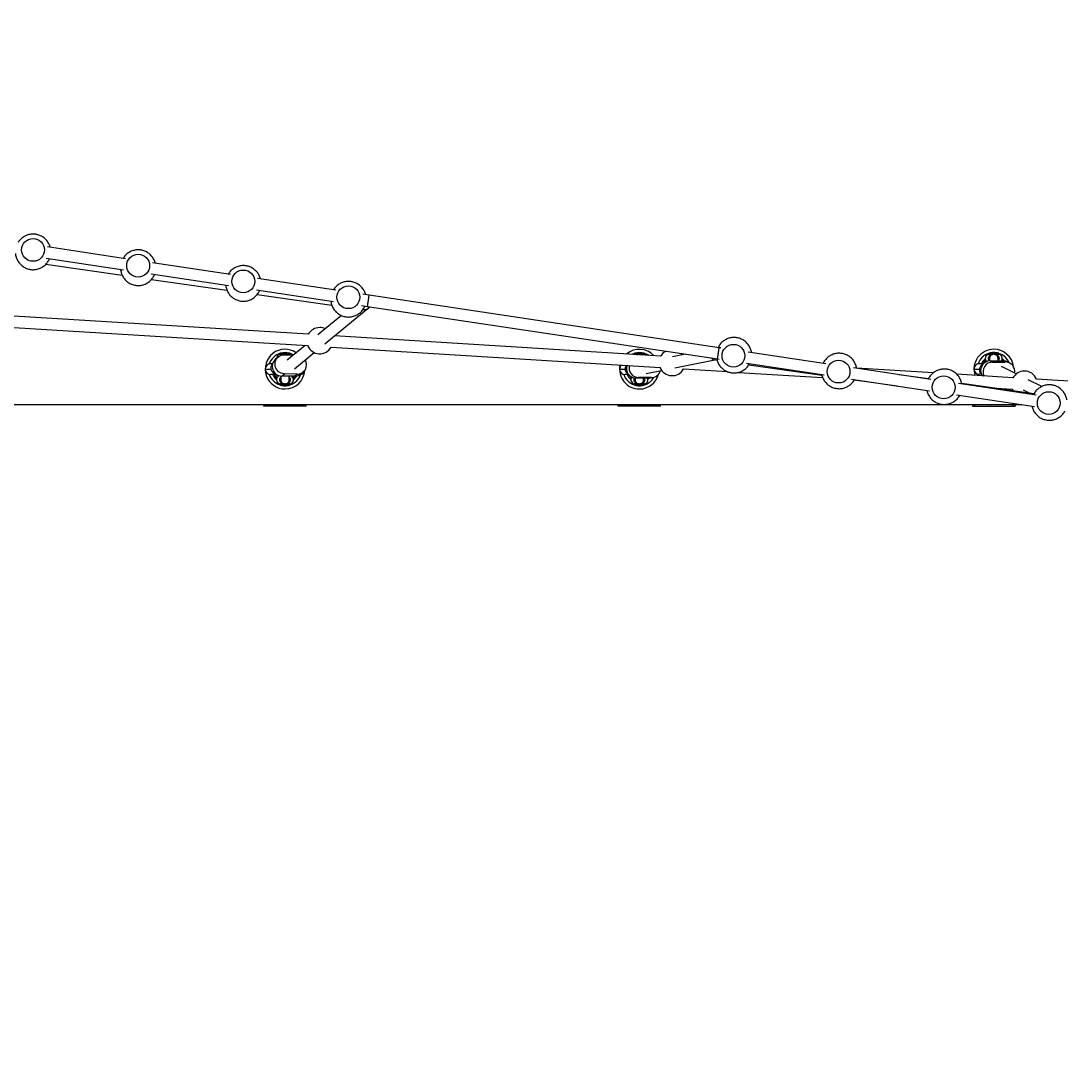
# Model space of a CAD drawing. Units: millimetres. Extents: x -7020 to 6982, y -5577 to 13375.
# Drawn here: x -1527 to -60, y -2613 to -1132 of the extents above; entities that cross this region are included whole.
import ezdxf

# ---------------------------------------------------------------- set-up
doc = ezdxf.new("R2010")
doc.units = ezdxf.units.MM
doc.styles.add('SLDTEXTSTYLE0', font='TXT', dxfattribs={"width": 0.7})
doc.dimstyles.new('SLDDIMSTYLE0', dxfattribs={"dimtxt": 5, "dimasz": 3.302, "dimexe": 0, "dimexo": 0.0625, "dimgap": 1.25, "dimtad": 2, "dimdec": 0, "dimrnd": 1e-09, "dimzin": 12, "dimdsep": 46, "dimtxsty": 'SLDTEXTSTYLE0', "dimsah": 1, "dimcen": 0.09, "dimadec": 0, "dimazin": 3, "dimtfac": 1, "dimtofl": 0, "dimtmove": 0, "dimatfit": 3, "dimfxl": 1, "dimfrac": 2, "dimtolj": 1, "dimtzin": 12, "dimarcsym": 0})

# ---------------------------------------------------------------- blocks, each defined once
blk = doc.blocks.new('_D_1')
at = {"color": 7, "linetype": 'Continuous', "lineweight": 0, "transparency": 16777216}
for p, q in [((4154.9, 3693.4), (-7014.2, 3693.4)), ((-7013.2, -3890.8), (-7013.2, 3693.4)), ((1906.8, -3890.8), (-7014.2, -3890.8))]:
    blk.add_line(p, q, dxfattribs=at)
at = {"color": 7, "linetype": 'Continuous', "lineweight": 18, "transparency": 16777216}
for points in [[(-7013.2, 3693.4), (-7013.7, 3690.1), (-7012.6, 3690.1)], [(-7013.2, -3890.8), (-7012.6, -3887.5), (-7013.7, -3887.5)]]:
    blk.add_solid(points, dxfattribs=at)
at = {"color": 7, "linetype": 'Continuous', "lineweight": 18, "transparency": 16777216, "insert": (-7019.6, -130.5), "char_height": 5, "attachment_point": 1, "rotation": 90, "style": 'SLDTEXTSTYLE0'}
blk.add_mtext('7584', dxfattribs=at)
blk = doc.blocks.new('_D_2')
at = {"color": 7, "linetype": 'Continuous', "lineweight": 0, "transparency": 16777216}
for p, q in [((6464, 3895.3), (6464, -5576.8)), ((-6132.1, -1073), (-6132.1, -5576.8)), ((-6132.1, -5575.8), (6464, -5575.8))]:
    blk.add_line(p, q, dxfattribs=at)
at = {"color": 7, "linetype": 'Continuous', "lineweight": 18, "transparency": 16777216}
for points in [[(-6132.1, -5575.8), (-6128.8, -5576.3), (-6128.8, -5575.3)], [(6464, -5575.8), (6460.7, -5575.3), (6460.7, -5576.3)]]:
    blk.add_solid(points, dxfattribs=at)
at = {"color": 7, "linetype": 'Continuous', "lineweight": 18, "transparency": 16777216, "insert": (158.7, -5569.4), "char_height": 5, "attachment_point": 1, "style": 'SLDTEXTSTYLE0'}
blk.add_mtext('12596', dxfattribs=at)

msp = doc.modelspace()

# ---------------------------------------------------------------- linework, layer by layer
at = {"color": 7, "linetype": 'Continuous', "lineweight": 25}
for p, q in [((-1379.9, -1467.1), (-1490.2, -1450.5)), ((-1492, -1466.4), (-1382.9, -1482.8)), ((-1492.3, -1475), (-1384.7, -1490.4)), ((-1231.6, -1489.3), (-1341.9, -1472.8)), ((-1343.6, -1488.7), (-1234.6, -1505.1)), ((-1343.2, -1496.3), (-1236.8, -1511.5)), ((-1083.3, -1511.6), (-1193.6, -1495)), ((-1195.3, -1511), (-1086.3, -1527.3)), ((-1194.1, -1517.6), (-1088.9, -1532.6)), ((-1036.1, -1518.7), (-1045.2, -1517.3)), ((-542.3, -1592.7), (-1036.1, -1518.7)), ((-1098.6, -1587.2), (-1036.9, -1536.6)), ((-1047, -1533.2), (-1038.4, -1534.5)), ((-1038.4, -1534.5), (-544.6, -1608.5)), ((-1122.1, -1573.8), (-1586.3, -1545.2)), ((-1075.2, -1547.4), (-1108.8, -1574.8)), ((-1587.3, -1561.1), (-1123, -1589.8)), ((-624.8, -1604.7), (-1085.1, -1576.1)), ((-1126.7, -1589.5), (-1151.8, -1610.1)), ((-1141.7, -1622.5), (-1113.7, -1599.6)), ((-1089.7, -1591.8), (-625.8, -1620.6)), ((-540.2, -1593), (-542.2, -1592.7)), ((-391.9, -1615.3), (-501.3, -1598.9)), ((-1164.2, -1605.7), (-1168.2, -1608.9)), ((-1162, -1600.5), (-1162, -1602.1)), ((-1147.8, -1600.5), (-1162, -1600.5)), ((-1156.6, -1602.1), (-1162, -1602.1)), ((-1156.6, -1602.1), (-1155.6, -1602)), ((-1155.6, -1602), (-1155.9, -1602.1)), ((-1155.7, -1602.7), (-1143.1, -1602.9)), ((-1154.2, -1602), (-1153.3, -1602.1)), ((-1147.8, -1602.1), (-1153.3, -1602.1)), ((-1151.9, -1602.8), (-1152.8, -1602.4)), ((-1147.8, -1602.1), (-1147.8, -1600.5)), ((-662, -1602.1), (-663, -1602.3)), ((-662, -1600.5), (-662, -1602.1)), ((-647.8, -1600.5), (-662, -1600.5)), ((-656.6, -1602.1), (-662, -1602.1)), ((-656.6, -1602.1), (-655.6, -1602)), ((-655.6, -1602), (-655.9, -1602.1)), ((-654.2, -1602), (-653.3, -1602.1)), ((-647.8, -1602.1), (-653.3, -1602.1)), ((-647.8, -1602.1), (-647.8, -1600.5)), ((-589.8, -1601.8), (-608.2, -1605.4)), ((-605, -1621.1), (-548.5, -1609.8)), ((-549.5, -1609.6), (-545.4, -1610.2)), ((-544.6, -1608.5), (-542.4, -1608.9)), ((-503.9, -1614.7), (-394.1, -1631.1)), ((-162, -1600.5), (-162, -1602.1)), ((-147.8, -1600.5), (-162, -1600.5)), ((-156.6, -1602.1), (-162, -1602.1)), ((-160.1, -1611.3), (-156.6, -1613.1)), ((-160.1, -1611.3), (-142.3, -1611.3)), ((-156.6, -1602.1), (-155.6, -1602)), ((-156.6, -1613.1), (-138.8, -1613)), ((-155.6, -1602), (-155.9, -1602.1)), ((-154.2, -1602), (-153.3, -1602.1)), ((-147.8, -1602.1), (-153.3, -1602.1)), ((-147.8, -1602.1), (-147.8, -1600.5)), ((-143.4, -1610.3), (-142.5, -1611.3)), ((-142.3, -1611.3), (-138.8, -1613)), ((-132.8, -1614.3), (-136.3, -1612.6)), ((-1182.9, -1623), (-1174.9, -1623)), ((-1172.5, -1615.5), (-1175.4, -1615.5)), ((-1159.7, -1632.8), (-1155.7, -1629.5)), ((-1137.9, -1629.9), (-1155.7, -1629.5)), ((-1141.9, -1633.1), (-1137.9, -1629.9)), ((-1133.3, -1630.1), (-1129.3, -1626.9)), ((-682.9, -1623), (-675.1, -1623)), ((-645.5, -1629.2), (-623.5, -1624.8)), ((-592.5, -1622.7), (-530.7, -1626.5)), ((-515.1, -1627.5), (-396.4, -1634.7)), ((-500.4, -1616.7), (-397.4, -1631.4)), ((-243.6, -1637.6), (-353, -1621.1)), ((-240.4, -1628.3), (-348.4, -1621.7)), ((-182.9, -1622.8), (-175.2, -1622.8)), ((-169.6, -1615.3), (-175.4, -1615.3)), ((-123.2, -1629.7), (-144.2, -1619.3)), ((-1167.1, -1630.5), (-1175.4, -1630.5)), ((-1162, -1643.9), (-1162, -1645.5)), ((-1156.6, -1643.9), (-1162, -1643.9)), ((-1141.9, -1633.1), (-1159.7, -1632.8)), ((-1155.6, -1643.9), (-1156.6, -1643.9)), ((-1153.3, -1643.9), (-1154.2, -1643.9)), ((-1147.8, -1643.9), (-1153.3, -1643.9)), ((-1147.8, -1645.5), (-1147.8, -1643.9)), ((-1143.9, -1634.7), (-1142.4, -1633.1)), ((-670.3, -1630.5), (-675.4, -1630.5)), ((-667.3, -1633.2), (-666, -1634.7)), ((-662, -1643.9), (-662, -1645.5)), ((-656.6, -1643.9), (-662, -1643.9)), ((-659.8, -1635.6), (-656.1, -1634.8)), ((-642, -1635.7), (-659.8, -1635.6)), ((-655.6, -1643.9), (-656.6, -1643.9)), ((-638.2, -1634.9), (-656.1, -1634.8)), ((-653.3, -1643.9), (-654.2, -1643.9)), ((-647.8, -1643.9), (-653.3, -1643.9)), ((-647.8, -1645.5), (-647.8, -1643.9)), ((-642, -1635.7), (-638.2, -1634.9)), ((-639.3, -1635.4), (-635.5, -1634.7)), ((-355.6, -1636.9), (-245.7, -1653.4)), ((-351.5, -1638), (-291.2, -1646.6)), ((-247.2, -1636.7), (-288.9, -1630.8)), ((-127.9, -1635.2), (-207, -1630.3)), ((-95.3, -1659.8), (-204.7, -1643.4)), ((-98.4, -1658), (-200.2, -1643.4)), ((-172.5, -1630.3), (-175.4, -1630.3)), ((-151.3, -1633.7), (-151.1, -1633.8)), ((-87, -1647.4), (-106.2, -1638)), ((368.9, -1664.8), (-94.6, -1637.2)), ((-1147.8, -1645.5), (-1162, -1645.5)), ((-647.8, -1645.5), (-662, -1645.5)), ((-207.3, -1659.2), (-97.4, -1675.7)), ((-159.1, -1649.3), (-128.9, -1651.2)), ((-113.3, -1652.3), (-103.2, -1657.3)), ((-1830.6, -1673), (-115.5, -1673)), ((-1184.9, -1675), (-1184.9, -1673)), ((-1181.9, -1675), (-1181.9, -1673)), ((-1127.9, -1675), (-1127.9, -1673)), ((-1124.9, -1675), (-1124.9, -1673)), ((-684.9, -1675), (-684.9, -1673)), ((-681.9, -1675), (-681.9, -1673)), ((-627.9, -1675), (-627.9, -1673)), ((-624.9, -1675), (-624.9, -1673)), ((-184.9, -1673), (-184.9, -1675)), ((-181.9, -1673), (-181.9, -1675)), ((-127.9, -1673), (-127.9, -1675)), ((-124.9, -1673), (-124.9, -1675)), ((-1181.9, -1675), (-1184.9, -1675)), ((-1127.9, -1675), (-1181.9, -1675)), ((-1124.9, -1675), (-1127.9, -1675)), ((-681.9, -1675), (-684.9, -1675)), ((-627.9, -1675), (-681.9, -1675)), ((-624.9, -1675), (-627.9, -1675)), ((-184.9, -1675), (-181.9, -1675)), ((-181.9, -1675), (-127.9, -1675)), ((-127.9, -1675), (-124.9, -1675))]:
    msp.add_line(p, q, dxfattribs=at)
at = {"color": 7, "linetype": 'Continuous', "lineweight": 25, "flags": 128}
for points in [[(-1155.7, -1629.5), (-1157.9, -1629.3), (-1160.1, -1628.7), (-1162.1, -1627.8), (-1163.9, -1626.6), (-1165.6, -1625), (-1166.9, -1623.3), (-1168, -1621.3), (-1168.7, -1619.2), (-1169, -1617), (-1169, -1614.8), (-1168.7, -1612.6), (-1167.9, -1610.5), (-1166.9, -1608.6), (-1165.5, -1606.9), (-1163.9, -1605.4), (-1162, -1604.2), (-1160, -1603.4), (-1157.9, -1602.9), (-1155.7, -1602.7)], [(-1143, -1602.8), (-1145.1, -1601.7), (-1147.8, -1600.7)], [(-1145.7, -1602.9), (-1146.4, -1602.5), (-1147.8, -1602.1)], [(-662, -1600.7), (-664.7, -1601.7), (-665.6, -1602.1)], [(-593.9, -1602.6), (-594.9, -1601.3), (-595.3, -1600.9)], [(-166, -1611.2), (-167.5, -1612.9), (-168.5, -1614.3)], [(-139.8, -1611.5), (-141, -1610), (-142.9, -1608.2)], [(-1141.2, -1633.1), (-1141.8, -1633.9), (-1143.4, -1635.6)], [(-642.9, -1637.7), (-641, -1635.9), (-640.8, -1635.6)], [(-639.3, -1635.4), (-639.8, -1635.5), (-642, -1635.7)], [(-177.2, -1630), (-176.5, -1632.1), (-176.4, -1632.2)], [(-172.3, -1630.7), (-171.8, -1631.7), (-171.3, -1632.5)], [(-150.3, -1650.6), (-148.7, -1650.3), (-147.7, -1650)], [(-128.9, -1651.2), (-127.7, -1653.4), (-127.5, -1653.8)]]:
    msp.add_lwpolyline(points, dxfattribs=at)
at = {"color": 7, "linetype": 'Continuous', "lineweight": 25}
for centre in [(-1510.4, -1454.7), (-1362.1, -1477), (-1213.8, -1499.2), (-1065.5, -1521.5), (-522.2, -1604.1), (-373.9, -1626.4), (-225.6, -1648.6), (-77.3, -1670.9)]:
    msp.add_circle(centre, 16.1, dxfattribs=at)
for centre, radius, start, end in [((-2632.3, -1073), 3499.8, 61.6461, 293.38), ((-1105.9, -1582.8), 18.5, 90, 150.8495), ((-1105.9, -1582.8), 18.5, 64.935, 90), ((-1154.9, -1623), 28, 55.918, 270), ((-1154.9, -1623), 23.4, 74.1866, 105.8134), ((-1105.9, -1582.8), 18.5, 202.0936, 330.8233), ((-654.9, -1623), 28, 42.351, 130.5397), ((-654.9, -1623), 23.4, 74.1866, 105.8134), ((-608.7, -1613.7), 18.5, 119.3766, 150.8233), ((-154.9, -1623), 28, 90, 198.6277), ((-154.9, -1623), 23.4, 90, 105.8134), ((-154.9, -1623), 28, 6.5595, 90), ((-154.9, -1623), 23.4, 74.1866, 90), ((-1154.9, -1623), 23.4, 107.6747, 161.8076), ((-1159.5, -1619.3), 13.5, 130.0706, 269.2215), ((-1160.9, -1608), 6, 100.564, 179.2038), ((-1137.7, -1616.6), 13.3, 269.2083, 30.5931), ((-654.9, -1623), 23.4, 55.754, 72.3252), ((-648.9, -1608), 6, 49.0426, 79.436), ((-154.9, -1623), 23.4, 107.6681, 161.2346), ((-160, -1624.9), 13.5, 90.4379, 214.39), ((-154.9, -1623), 19, 129.14, 156.0714), ((-154.9, -1623), 17.1, 132.3502, 153.185), ((-156.5, -1626.6), 13.6, 90.4649, 206.6423), ((-160.9, -1608), 6, 100.564, 226.3036), ((-154.9, -1623), 23.4, 22.1854, 72.3186), ((-148.9, -1608), 6, 326.9508, 79.436), ((-142.2, -1624.5), 13.3, 63.8269, 90.262), ((-138.7, -1626.3), 13.4, 350.7698, 90.0757), ((-1175.4, -1623), 7.5, 90, 180), ((-1175.4, -1623), 7.5, 180, 270), ((-1154.9, -1623), 28, 270, 357.0746), ((-1134.4, -1623), 7.5, 276.0863, 347.515), ((-654.9, -1623), 28, 168.0058, 270), ((-675.4, -1623), 7.5, 130.6054, 180), ((-675.4, -1623), 7.5, 180, 270), ((-659.7, -1622.1), 13.5, 161.381, 269.3437), ((-655.9, -1621.3), 13.5, 165.6468, 269.3486), ((-638.2, -1621.6), 13.4, 269.7802, 344.3554), ((-608.7, -1613.7), 18.5, 202.0674, 330.8661), ((-175.4, -1622.8), 7.5, 90, 180), ((-175.4, -1622.8), 7.5, 180, 270), ((-111.7, -1644.2), 18.5, 90, 151.1074), ((-111.7, -1644.2), 18.5, 22.2168, 90), ((-1154.9, -1623), 23.4, 198.1924, 252.3253), ((-1154.9, -1623), 19, 203.2528, 230.8504), ((-1154.9, -1623), 17.1, 206.0458, 227.6414), ((-1154.9, -1623), 16.1, 207.7626, 226.7595), ((-1160.9, -1638), 6, 110.4574, 259.436), ((-1154.9, -1623), 23.4, 287.6747, 341.8075), ((-1148.9, -1638), 6, 280.564, 54.7864), ((-1154.9, -1623), 19, 309.1496, 328.8619), ((-1141.6, -1619.9), 13.2, 268.9304, 309.2633), ((-654.9, -1623), 23.4, 198.1924, 252.3253), ((-654.9, -1623), 19, 203.2528, 230.8504), ((-654.9, -1623), 17.1, 206.1811, 227.6414), ((-660.9, -1638), 6, 141.5496, 259.436), ((-654.9, -1623), 28, 270, 345.3222), ((-654.9, -1623), 23.4, 287.6748, 330.573), ((-648.9, -1638), 6, 280.564, 23.352), ((-1154.9, -1623), 23.4, 254.1866, 270), ((-1154.9, -1623), 23.4, 270, 285.8134), ((-654.9, -1623), 23.4, 254.1866, 270), ((-654.9, -1623), 23.4, 270, 285.8134)]:
    msp.add_arc(centre, radius, start, end, dxfattribs=at)
for centre, major_axis, ratio, start_param, end_param in [((-1042.8, -1531.2), (8.89, 2.48), 0.838466, 4.229599, 5.454621), ((-548.7, -1601.7), (-0.22, 8.02), 0.881686, 2.297266, 2.991531)]:
    msp.add_ellipse(centre, major_axis=major_axis, ratio=ratio, start_param=start_param, end_param=end_param, dxfattribs=at)
for points, knots in [([(-1506.7, -1432.6), (-1507.1, -1432.6), (-1508.4, -1432.4), (-1510.7, -1432.3), (-1513.5, -1432.5), (-1516.2, -1433), (-1518.9, -1433.8), (-1521.5, -1434.9), (-1523.9, -1436.3), (-1526.2, -1438), (-1528.3, -1439.9), (-1530, -1441.9), (-1531, -1443.4), (-1531.4, -1444.1)], [0, 0, 0, 0, 0.043533, 0.139942, 0.236396, 0.332925, 0.429565, 0.52636, 0.623343, 0.720537, 0.817956, 0.915599, 1, 1, 1, 1]), ([(-1486.2, -1451.1), (-1486.4, -1450.4), (-1486.8, -1448.8), (-1487.9, -1446.4), (-1489.3, -1443.9), (-1490.9, -1441.6), (-1492.8, -1439.5), (-1494.9, -1437.7), (-1497.2, -1436.1), (-1499.7, -1434.7), (-1502.3, -1433.7), (-1504.6, -1433), (-1506.1, -1432.7), (-1506.7, -1432.6)], [0, 0, 0, 0, 0.076996, 0.173822, 0.270464, 0.366899, 0.463116, 0.559112, 0.654896, 0.750485, 0.845909, 0.941208, 1, 1, 1, 1]), ([(-1535.2, -1459.6), (-1535.2, -1460), (-1535.1, -1461.3), (-1534.7, -1463.4), (-1533.9, -1466.2), (-1532.7, -1468.8), (-1531.4, -1471.2), (-1529.7, -1473.5), (-1527.8, -1475.6), (-1525.7, -1477.4), (-1523.4, -1479), (-1520.9, -1480.3), (-1518.3, -1481.4), (-1515.6, -1482.1), (-1512.9, -1482.6), (-1510.1, -1482.7), (-1507.3, -1482.5), (-1504.5, -1482), (-1501.8, -1481.2), (-1499.3, -1480.1), (-1496.8, -1478.7), (-1494.5, -1477.1), (-1492.5, -1475.2), (-1490.6, -1473.1), (-1489, -1470.7), (-1487.9, -1468.7), (-1487.4, -1467.5), (-1487.3, -1467.1)], [0, 0, 0, 0, 0.015646, 0.0581544, 0.100611, 0.1429999, 0.1853078, 0.2275253, 0.2696468, 0.3116717, 0.3536035, 0.3954508, 0.4372266, 0.4789476, 0.5206341, 0.5623083, 0.6039934, 0.6457105, 0.687475, 0.7293055, 0.7712171, 0.8132199, 0.8553196, 0.8975162, 0.939805, 0.9821767, 1, 1, 1, 1]), ([(-1358.3, -1454.9), (-1358.8, -1454.8), (-1360.1, -1454.7), (-1362.4, -1454.6), (-1365.2, -1454.8), (-1367.9, -1455.3), (-1370.6, -1456.1), (-1373.2, -1457.2), (-1375.6, -1458.6), (-1377.9, -1460.3), (-1379.9, -1462.2), (-1381.8, -1464.3), (-1382.8, -1465.8), (-1383.3, -1466.6)], [0, 0, 0, 0, 0.0431137, 0.1385939, 0.2341187, 0.3297178, 0.4254272, 0.5212892, 0.6173377, 0.7135962, 0.8100767, 0.9067792, 1, 1, 1, 1]), ([(-1337.9, -1473.4), (-1338.1, -1472.7), (-1338.5, -1471), (-1339.6, -1468.6), (-1340.9, -1466.2), (-1342.6, -1463.9), (-1344.5, -1461.8), (-1346.6, -1459.9), (-1348.9, -1458.3), (-1351.3, -1457), (-1353.9, -1455.9), (-1356.3, -1455.3), (-1357.8, -1455), (-1358.3, -1454.9)], [0, 0, 0, 0, 0.076996, 0.173822, 0.270464, 0.366899, 0.463116, 0.559112, 0.654896, 0.750485, 0.845909, 0.941208, 1, 1, 1, 1]), ([(-1210, -1477.2), (-1210.4, -1477.1), (-1211.8, -1476.9), (-1214.1, -1476.8), (-1216.8, -1477), (-1219.6, -1477.5), (-1222.3, -1478.4), (-1224.9, -1479.5), (-1227.3, -1480.9), (-1229.6, -1482.5), (-1231.6, -1484.4), (-1233.5, -1486.5), (-1234.5, -1488.1), (-1235, -1488.8)], [0, 0, 0, 0, 0.043114, 0.138594, 0.234119, 0.329718, 0.425427, 0.521289, 0.617338, 0.713596, 0.810077, 0.906779, 1, 1, 1, 1]), ([(-1189.5, -1495.6), (-1189.7, -1494.9), (-1190.2, -1493.3), (-1191.2, -1490.9), (-1192.6, -1488.4), (-1194.3, -1486.1), (-1196.2, -1484), (-1198.3, -1482.2), (-1200.6, -1480.6), (-1203, -1479.2), (-1205.6, -1478.2), (-1208, -1477.5), (-1209.5, -1477.3), (-1210, -1477.2)], [0, 0, 0, 0, 0.076996, 0.173822, 0.270464, 0.366899, 0.463116, 0.559112, 0.654896, 0.750485, 0.845909, 0.941208, 1, 1, 1, 1]), ([(-1386.9, -1482.2), (-1386.9, -1482.4), (-1386.8, -1483.6), (-1386.3, -1485.7), (-1385.5, -1488.4), (-1384.4, -1491), (-1383, -1493.5), (-1381.4, -1495.7), (-1379.5, -1497.8), (-1377.4, -1499.7), (-1375.1, -1501.3), (-1372.6, -1502.6), (-1370, -1503.6), (-1367.3, -1504.4), (-1364.5, -1504.8), (-1361.8, -1505), (-1359, -1504.8), (-1356.2, -1504.3), (-1353.5, -1503.5), (-1350.9, -1502.4), (-1348.5, -1501), (-1346.2, -1499.3), (-1344.2, -1497.4), (-1342.3, -1495.3), (-1340.7, -1493), (-1339.6, -1491), (-1339.1, -1489.8), (-1339, -1489.4)], [0, 0, 0, 0, 0.010942, 0.053654, 0.096313, 0.138905, 0.181415, 0.223834, 0.266157, 0.308383, 0.350515, 0.392562, 0.434537, 0.476458, 0.518344, 0.560217, 0.602101, 0.644018, 0.685982, 0.728012, 0.770124, 0.812327, 0.854628, 0.897026, 0.939517, 0.982092, 1, 1, 1, 1]), ([(-1238.6, -1504.5), (-1238.5, -1504.7), (-1238.5, -1505.9), (-1238, -1508), (-1237.2, -1510.7), (-1236.1, -1513.3), (-1234.7, -1515.7), (-1233.1, -1518), (-1231.2, -1520.1), (-1229.1, -1521.9), (-1226.7, -1523.5), (-1224.3, -1524.9), (-1221.7, -1525.9), (-1219, -1526.7), (-1216.2, -1527.1), (-1213.4, -1527.2), (-1210.6, -1527), (-1207.9, -1526.5), (-1205.2, -1525.7), (-1202.6, -1524.6), (-1200.2, -1523.3), (-1197.9, -1521.6), (-1195.8, -1519.7), (-1194, -1517.6), (-1192.4, -1515.3), (-1191.3, -1513.3), (-1190.8, -1512), (-1190.6, -1511.7)], [0, 0, 0, 0, 0.010942, 0.053654, 0.096313, 0.138905, 0.181415, 0.223834, 0.266157, 0.308383, 0.350515, 0.392562, 0.434537, 0.476458, 0.518344, 0.560217, 0.602101, 0.644018, 0.685982, 0.728012, 0.770124, 0.812327, 0.854628, 0.897026, 0.939517, 0.982092, 1, 1, 1, 1]), ([(-1061.7, -1499.4), (-1062.1, -1499.4), (-1063.5, -1499.2), (-1065.7, -1499.1), (-1068.5, -1499.3), (-1071.3, -1499.8), (-1074, -1500.6), (-1076.5, -1501.7), (-1079, -1503.1), (-1081.2, -1504.8), (-1083.3, -1506.7), (-1085.2, -1508.8), (-1086.2, -1510.3), (-1086.7, -1511.1)], [0, 0, 0, 0, 0.0431137, 0.1385939, 0.2341187, 0.3297178, 0.4254272, 0.5212892, 0.6173377, 0.7135962, 0.8100767, 0.9067792, 1, 1, 1, 1]), ([(-1041.2, -1517.9), (-1041.4, -1517.2), (-1041.9, -1515.6), (-1042.9, -1513.1), (-1044.3, -1510.7), (-1046, -1508.4), (-1047.8, -1506.3), (-1050, -1504.5), (-1052.3, -1502.8), (-1054.7, -1501.5), (-1057.3, -1500.5), (-1059.7, -1499.8), (-1061.1, -1499.5), (-1061.7, -1499.4)], [0, 0, 0, 0, 0.076996, 0.173822, 0.270464, 0.366899, 0.463116, 0.559112, 0.654896, 0.750485, 0.845909, 0.941208, 1, 1, 1, 1]), ([(-1038.4, -1534.4), (-1038.4, -1534.4), (-1038.5, -1534.6), (-1038.4, -1533.7), (-1038.1, -1531.8), (-1037.8, -1529), (-1037.3, -1525.9), (-1036.8, -1522.8), (-1036.4, -1520.4), (-1036.1, -1518.9), (-1036.1, -1518.8), (-1036.1, -1518.8)], [0, 0, 0, 0, 0.026646, 0.151646, 0.276646, 0.401646, 0.526646, 0.651646, 0.776646, 0.901646, 1, 1, 1, 1]), ([(-1090.2, -1526.7), (-1090.2, -1527), (-1090.2, -1528.2), (-1089.7, -1530.2), (-1088.9, -1532.9), (-1087.8, -1535.5), (-1086.4, -1538), (-1084.7, -1540.3), (-1082.9, -1542.4), (-1080.7, -1544.2), (-1078.4, -1545.8), (-1076, -1547.1), (-1073.4, -1548.2), (-1070.7, -1548.9), (-1067.9, -1549.4), (-1065.1, -1549.5), (-1062.3, -1549.3), (-1059.6, -1548.8), (-1056.9, -1548), (-1054.3, -1546.9), (-1051.9, -1545.5), (-1049.6, -1543.9), (-1047.5, -1542), (-1045.7, -1539.9), (-1044.1, -1537.5), (-1042.9, -1535.5), (-1042.5, -1534.3), (-1042.3, -1533.9)], [0, 0, 0, 0, 0.010942, 0.053654, 0.096313, 0.138905, 0.181415, 0.223834, 0.266157, 0.308383, 0.350515, 0.392562, 0.434537, 0.476458, 0.518344, 0.560217, 0.602101, 0.644018, 0.685982, 0.728012, 0.770124, 0.812327, 0.854628, 0.897026, 0.939517, 0.982092, 1, 1, 1, 1]), ([(-517.7, -1578.6), (-518.1, -1578.5), (-519.5, -1578.3), (-521.8, -1578.2), (-524.6, -1578.4), (-527.4, -1578.9), (-530, -1579.8), (-532.6, -1580.9), (-535.1, -1582.3), (-537.4, -1583.9), (-539.4, -1585.9), (-541.3, -1588), (-542.8, -1590.2), (-543.6, -1591.7), (-544, -1592.5)], [0, 0, 0, 0, 0.039953, 0.128257, 0.216632, 0.305037, 0.39347, 0.481925, 0.570399, 0.658884, 0.747375, 0.835864, 0.924344, 1, 1, 1, 1]), ([(-496.7, -1599.6), (-496.9, -1598.7), (-497.2, -1597), (-498, -1594.5), (-499.1, -1591.9), (-500.5, -1589.5), (-502.2, -1587.2), (-504.1, -1585.1), (-506.3, -1583.3), (-508.6, -1581.8), (-511.1, -1580.4), (-513.7, -1579.4), (-516, -1578.9), (-517.3, -1578.6), (-517.7, -1578.6)], [0, 0, 0, 0, 0.076853, 0.165236, 0.253596, 0.34194, 0.430274, 0.518605, 0.60694, 0.695286, 0.783647, 0.872029, 0.960437, 1, 1, 1, 1]), ([(-544.6, -1608.4), (-544.6, -1608.5), (-544.7, -1608.6), (-544.6, -1607.8), (-544.3, -1605.9), (-544, -1603.1), (-543.5, -1599.9), (-543, -1596.9), (-542.6, -1594.4), (-542.3, -1592.9), (-542.3, -1592.8), (-542.3, -1592.8)], [0, 0, 0, 0, 0.026645, 0.151645, 0.276645, 0.401645, 0.526645, 0.651645, 0.776645, 0.901645, 1, 1, 1, 1]), ([(-1160.2, -1603.6), (-1159.9, -1603.3), (-1159, -1602.6), (-1157.6, -1602.2), (-1156.8, -1602.1), (-1156.6, -1602.1)], [0, 0, 0, 0, 0.306091, 0.863499, 1, 1, 1, 1]), ([(-1152.8, -1602.4), (-1153.4, -1602.2), (-1154.5, -1601.9), (-1156, -1602), (-1157.3, -1602.4), (-1158, -1602.8), (-1158.2, -1603)], [0, 0, 0, 0, 0.3350342, 0.5882895, 0.8290117, 1, 1, 1, 1]), ([(-1152, -1602.8), (-1152.5, -1602.5), (-1153.2, -1602.1), (-1154, -1602), (-1154.2, -1602), (-1154.2, -1602)], [0, 0, 0, 0, 0.636602, 0.989701, 1, 1, 1, 1]), ([(-1153.3, -1602.1), (-1153.1, -1602.1), (-1152.3, -1602.2), (-1151.5, -1602.5), (-1150.8, -1602.8)], [0, 0, 0, 0, 0.211703, 1, 1, 1, 1]), ([(-658.4, -1602.6), (-658, -1602.4), (-657.4, -1602.2), (-656.8, -1602.1), (-656.6, -1602.1)], [0, 0, 0, 0, 0.719139, 1, 1, 1, 1]), ([(-652.8, -1602.4), (-653.4, -1602.2), (-654.5, -1601.9), (-656, -1602), (-657.1, -1602.3), (-657.6, -1602.6), (-657.6, -1602.6)], [0, 0, 0, 0, 0.3790552, 0.6655863, 0.9379376, 1, 1, 1, 1]), ([(-651.8, -1602.8), (-652.3, -1602.6), (-653.2, -1602.2), (-654, -1602), (-654.2, -1602), (-654.2, -1602)], [0, 0, 0, 0, 0.661581, 0.990409, 1, 1, 1, 1]), ([(-653.3, -1602.1), (-653.1, -1602.1), (-652.2, -1602.2), (-651.1, -1602.5), (-650.4, -1603), (-650.3, -1603.1)], [0, 0, 0, 0, 0.1724376, 0.8765937, 1, 1, 1, 1]), ([(-651.6, -1603), (-651.6, -1603), (-652, -1602.7), (-652.4, -1602.5), (-652.8, -1602.4)], [0, 0, 0, 0, 0.2446428, 1, 1, 1, 1]), ([(-545.9, -1608.3), (-545.8, -1608.7), (-545.6, -1609.9), (-544.9, -1612), (-543.8, -1614.6), (-542.4, -1617), (-540.8, -1619.3), (-538.8, -1621.3), (-536.7, -1623.2), (-534.4, -1624.8), (-531.9, -1626.1), (-529.3, -1627.1), (-526.6, -1627.8), (-523.8, -1628.3), (-521, -1628.4), (-518.2, -1628.1), (-515.4, -1627.6), (-512.7, -1626.8), (-510.1, -1625.6), (-507.7, -1624.2), (-505.4, -1622.6), (-503.3, -1620.6), (-501.5, -1618.5), (-500.3, -1616.7), (-499.7, -1615.6), (-499.6, -1615.3)], [0, 0, 0, 0, 0.015839, 0.061938, 0.108025, 0.154104, 0.200177, 0.246248, 0.292321, 0.3384, 0.384486, 0.430584, 0.476694, 0.52282, 0.568962, 0.61512, 0.661294, 0.707481, 0.753681, 0.79989, 0.846105, 0.892323, 0.938539, 0.984751, 1, 1, 1, 1]), ([(-369.4, -1600.8), (-369.8, -1600.8), (-371.2, -1600.6), (-373.5, -1600.5), (-376.3, -1600.7), (-379, -1601.2), (-381.7, -1602), (-384.3, -1603.1), (-386.8, -1604.5), (-389, -1606.2), (-391.1, -1608.1), (-393, -1610.3), (-394.5, -1612.5), (-395.3, -1614), (-395.6, -1614.7)], [0, 0, 0, 0, 0.039953, 0.128258, 0.216634, 0.30504, 0.393474, 0.48193, 0.570404, 0.658891, 0.747382, 0.835873, 0.924354, 1, 1, 1, 1]), ([(-348.4, -1621.7), (-348.6, -1620.9), (-348.9, -1619.2), (-349.7, -1616.7), (-350.8, -1614.1), (-352.2, -1611.7), (-353.9, -1609.5), (-355.8, -1607.4), (-358, -1605.6), (-360.3, -1604), (-362.8, -1602.7), (-365.4, -1601.7), (-367.6, -1601.1), (-369, -1600.9), (-369.4, -1600.8)], [0, 0, 0, 0, 0.072073, 0.160914, 0.249732, 0.338533, 0.427324, 0.516113, 0.604905, 0.693708, 0.782527, 0.871367, 0.960232, 1, 1, 1, 1]), ([(-161, -1611.4), (-161.3, -1611.2), (-161.9, -1610.6), (-162.2, -1609.7), (-162.4, -1608.5), (-162.5, -1607.3), (-161.9, -1605.5), (-160.8, -1603.9), (-159.1, -1602.7), (-157.6, -1602.2), (-156.8, -1602.1), (-156.6, -1602.1)], [0, 0, 0, 0, 0.077458, 0.204871, 0.205867, 0.342637, 0.480004, 0.621296, 0.775811, 0.955899, 1, 1, 1, 1]), ([(-152.8, -1602.4), (-153.4, -1602.2), (-154.5, -1601.9), (-156, -1602), (-157.3, -1602.4), (-158.4, -1603), (-159.1, -1603.6), (-159.7, -1604.3), (-160.1, -1604.9), (-160.4, -1605.5), (-160.6, -1606.1), (-160.8, -1606.7), (-160.9, -1607.3), (-160.9, -1607.9), (-160.9, -1609.2), (-160.9, -1610.4), (-160.9, -1611.4), (-160.9, -1611.4)], [0, 0, 0, 0, 0.090311, 0.158578, 0.223466, 0.279763, 0.322192, 0.357973, 0.392698, 0.42733, 0.463124, 0.523432, 0.596653, 0.704792, 0.807813, 0.998555, 1, 1, 1, 1]), ([(-151.8, -1602.8), (-152.3, -1602.6), (-153.2, -1602.2), (-154, -1602), (-154.2, -1602), (-154.2, -1602)], [0, 0, 0, 0, 0.661581, 0.990409, 1, 1, 1, 1]), ([(-153.3, -1602.1), (-153.1, -1602.1), (-152.2, -1602.2), (-150.7, -1602.7), (-149, -1603.9), (-147.9, -1605.5), (-147.4, -1607.3), (-147.4, -1608.5), (-147.7, -1609.7), (-147.9, -1610.5), (-148.5, -1611.1), (-148.7, -1611.3)], [0, 0, 0, 0, 0.0448471, 0.2279824, 0.3851125, 0.5287958, 0.668487, 0.8075718, 0.8085846, 0.9381535, 1, 1, 1, 1]), ([(-148.9, -1611.3), (-148.9, -1610.7), (-148.9, -1609.7), (-148.9, -1608.4), (-149.1, -1606.7), (-149.6, -1605), (-150.7, -1603.7), (-151.8, -1602.8), (-152.4, -1602.5), (-152.8, -1602.4)], [0, 0, 0, 0, 0.192694, 0.386096, 0.52851, 0.680963, 0.842869, 0.923953, 1, 1, 1, 1]), ([(-1172.4, -1615.4), (-1172.6, -1615.6), (-1173.2, -1616.1), (-1173.9, -1617.3), (-1174.5, -1618.6), (-1174.9, -1620.1), (-1175, -1621.6), (-1174.8, -1623.1), (-1174.3, -1624.6), (-1173.6, -1625.8), (-1172.8, -1626.8), (-1171.9, -1627.7), (-1171, -1628.4), (-1170.1, -1628.9), (-1169.1, -1629.3), (-1168.5, -1629.5), (-1168.2, -1629.6), (-1168.1, -1629.6)], [0, 0, 0, 0, 0.052987, 0.12845, 0.20536, 0.283122, 0.361319, 0.442632, 0.518798, 0.59082, 0.659463, 0.725229, 0.788781, 0.851775, 0.917629, 0.992422, 1, 1, 1, 1]), ([(-673.4, -1617.7), (-673.5, -1617.8), (-673.9, -1618.4), (-674.5, -1619.5), (-674.9, -1620.9), (-675.1, -1622.4), (-675, -1623.9), (-674.6, -1625.4), (-674, -1626.6), (-673.2, -1627.7), (-672.3, -1628.6), (-671.6, -1629.2), (-671.1, -1629.4), (-670.9, -1629.5)], [0, 0, 0, 0, 0.043536, 0.149491, 0.257703, 0.366992, 0.483219, 0.591084, 0.691883, 0.78648, 0.875148, 0.957751, 1, 1, 1, 1]), ([(-221.1, -1623.1), (-221.5, -1623), (-222.9, -1622.8), (-225.2, -1622.8), (-228, -1623), (-230.7, -1623.5), (-233.4, -1624.3), (-236, -1625.4), (-238.5, -1626.8), (-240.7, -1628.5), (-242.8, -1630.4), (-244.7, -1632.5), (-246.2, -1634.7), (-247, -1636.3), (-247.3, -1637)], [0, 0, 0, 0, 0.039953, 0.128258, 0.216634, 0.30504, 0.393474, 0.48193, 0.570404, 0.658891, 0.747382, 0.835873, 0.924354, 1, 1, 1, 1]), ([(-200.1, -1644.1), (-200.2, -1643.3), (-200.5, -1641.5), (-201.4, -1639), (-202.5, -1636.4), (-203.9, -1634), (-205.6, -1631.7), (-207.5, -1629.7), (-209.7, -1627.8), (-212, -1626.3), (-214.5, -1625), (-217.1, -1624), (-219.3, -1623.4), (-220.7, -1623.2), (-221.1, -1623.1)], [0, 0, 0, 0, 0.076853, 0.165236, 0.253596, 0.34194, 0.430274, 0.518605, 0.60694, 0.695286, 0.783647, 0.872029, 0.960437, 1, 1, 1, 1]), ([(-170.7, -1616.6), (-170.8, -1616.7), (-171.3, -1616.9), (-172.1, -1617.4), (-173, -1618.3), (-173.9, -1619.4), (-174.6, -1620.7), (-175, -1622.1), (-175.2, -1623.6), (-175.1, -1625.2), (-174.7, -1626.6), (-174.1, -1627.9), (-173.4, -1628.9), (-172.8, -1629.4), (-172.6, -1629.7)], [0, 0, 0, 0, 0.024226, 0.101321, 0.185437, 0.275541, 0.369329, 0.465114, 0.561853, 0.664733, 0.760211, 0.849435, 0.933169, 1, 1, 1, 1]), ([(-1156.6, -1643.9), (-1157, -1643.8), (-1158.3, -1643.6), (-1160.2, -1642.7), (-1161.7, -1640.9), (-1162.5, -1638.9), (-1162.4, -1637), (-1161.9, -1635.4), (-1161.2, -1634.6), (-1160.9, -1634.3)], [0, 0, 0, 0, 0.102245, 0.311875, 0.485476, 0.6289, 0.763519, 0.898922, 1, 1, 1, 1]), ([(-1160.9, -1632.6), (-1160.9, -1633), (-1160.9, -1634.1), (-1160.9, -1635.4), (-1160.9, -1636.6), (-1160.9, -1637.7), (-1160.9, -1638.6), (-1160.8, -1639.2), (-1160.6, -1639.9), (-1160.4, -1640.5), (-1160.1, -1641.1), (-1159.5, -1641.8), (-1159, -1642.4), (-1158.3, -1642.9), (-1157.8, -1643.2), (-1157, -1643.6), (-1155.8, -1644), (-1154.2, -1644), (-1152.6, -1643.6), (-1151.4, -1642.8), (-1150.6, -1642.2), (-1150.3, -1641.8), (-1149.9, -1641.3), (-1149.6, -1640.8), (-1149.3, -1640.1), (-1149.1, -1639.5), (-1149, -1639), (-1149, -1638.8), (-1149, -1638.6), (-1148.9, -1638.4), (-1148.9, -1637.6), (-1148.9, -1636.2), (-1148.9, -1634.6), (-1148.9, -1633.4), (-1148.9, -1633)], [0, 0, 0, 0, 0.026608, 0.062278, 0.098667, 0.139602, 0.188773, 0.244838, 0.28611, 0.330753, 0.374833, 0.401447, 0.422819, 0.439899, 0.447371, 0.454496, 0.480398, 0.502918, 0.528026, 0.553861, 0.566438, 0.572843, 0.579619, 0.595014, 0.613865, 0.645531, 0.685518, 0.734337, 0.785981, 0.833416, 0.875978, 0.929641, 0.971644, 1, 1, 1, 1]), ([(-1148.9, -1634.3), (-1148.6, -1634.6), (-1147.9, -1635.4), (-1147.4, -1637), (-1147.4, -1638.9), (-1148.1, -1640.9), (-1149.7, -1642.7), (-1151.6, -1643.6), (-1152.8, -1643.8), (-1153.3, -1643.9)], [0, 0, 0, 0, 0.10108, 0.236483, 0.371101, 0.514526, 0.688126, 0.897755, 1, 1, 1, 1]), ([(-656.6, -1643.9), (-657, -1643.8), (-658.3, -1643.6), (-660.2, -1642.7), (-661.7, -1640.9), (-662.5, -1638.9), (-662.4, -1637), (-662.1, -1635.8), (-661.7, -1635.3), (-661.7, -1635.3)], [0, 0, 0, 0, 0.113288, 0.345559, 0.537909, 0.696825, 0.845982, 0.99601, 1, 1, 1, 1]), ([(-660.9, -1635.4), (-660.9, -1635.8), (-660.9, -1636.7), (-660.9, -1637.7), (-660.9, -1638.6), (-660.8, -1639.2), (-660.6, -1639.9), (-660.4, -1640.5), (-660.1, -1641.1), (-659.5, -1641.8), (-659, -1642.4), (-658.3, -1642.9), (-657.8, -1643.2), (-657, -1643.6), (-655.8, -1644), (-654.2, -1644), (-652.6, -1643.6), (-651.4, -1642.8), (-650.6, -1642.2), (-650.3, -1641.8), (-649.9, -1641.3), (-649.6, -1640.8), (-649.3, -1640.1), (-649.1, -1639.5), (-649, -1639), (-649, -1638.8), (-649, -1638.6), (-648.9, -1638.4), (-648.9, -1637.6), (-648.9, -1636.6), (-648.9, -1635.8), (-648.9, -1635.7)], [0, 0, 0, 0, 0.040022, 0.08682, 0.143033, 0.207128, 0.254311, 0.305348, 0.355741, 0.386167, 0.4106, 0.430126, 0.438668, 0.446813, 0.476425, 0.502171, 0.530874, 0.56041, 0.574787, 0.58211, 0.589857, 0.607456, 0.629007, 0.665208, 0.710922, 0.766734, 0.825774, 0.880003, 0.928661, 0.99001, 1, 1, 1, 1]), ([(-648, -1635.7), (-647.8, -1636.1), (-647.4, -1637.1), (-647.4, -1638.9), (-648.1, -1640.9), (-649.7, -1642.7), (-651.6, -1643.6), (-652.8, -1643.8), (-653.3, -1643.9)], [0, 0, 0, 0, 0.123864, 0.278338, 0.442918, 0.642124, 0.882674, 1, 1, 1, 1]), ([(-397.6, -1630.6), (-397.5, -1630.9), (-397.3, -1632.2), (-396.6, -1634.3), (-395.5, -1636.8), (-394.1, -1639.3), (-392.4, -1641.5), (-390.5, -1643.6), (-388.4, -1645.4), (-386.1, -1647), (-383.6, -1648.3), (-381, -1649.4), (-378.3, -1650.1), (-375.5, -1650.5), (-372.7, -1650.6), (-369.8, -1650.4), (-367.1, -1649.9), (-364.4, -1649), (-361.8, -1647.9), (-359.4, -1646.5), (-357.1, -1644.8), (-355, -1642.9), (-353.2, -1640.7), (-351.9, -1638.9), (-351.4, -1637.8), (-351.2, -1637.5)], [0, 0, 0, 0, 0.015827, 0.061878, 0.107918, 0.153949, 0.199975, 0.245999, 0.292024, 0.338056, 0.384095, 0.430145, 0.476208, 0.522286, 0.56838, 0.614491, 0.660617, 0.706757, 0.752909, 0.799071, 0.845238, 0.891408, 0.937578, 0.983742, 1, 1, 1, 1]), ([(-249.3, -1652.9), (-249.2, -1653.2), (-249, -1654.4), (-248.3, -1656.5), (-247.2, -1659.1), (-245.8, -1661.5), (-244.1, -1663.8), (-242.2, -1665.9), (-240.1, -1667.7), (-237.8, -1669.3), (-235.3, -1670.6), (-232.7, -1671.6), (-229.9, -1672.4), (-227.2, -1672.8), (-224.3, -1672.9), (-221.5, -1672.7), (-218.8, -1672.1), (-216.1, -1671.3), (-213.5, -1670.2), (-211.1, -1668.8), (-208.8, -1667.1), (-206.7, -1665.2), (-204.9, -1663), (-203.6, -1661.2), (-203.1, -1660.1), (-202.9, -1659.8)], [0, 0, 0, 0, 0.015843, 0.061942, 0.108029, 0.154107, 0.20018, 0.246251, 0.292324, 0.338402, 0.384489, 0.430586, 0.476696, 0.522822, 0.568964, 0.615121, 0.661295, 0.707482, 0.753682, 0.799891, 0.846106, 0.892323, 0.93854, 0.984751, 1, 1, 1, 1]), ([(-72.8, -1645.3), (-73.2, -1645.3), (-74.5, -1645.1), (-76.9, -1645), (-79.7, -1645.2), (-82.4, -1645.7), (-85.1, -1646.5), (-87.7, -1647.7), (-90.2, -1649.1), (-92.4, -1650.7), (-94.5, -1652.6), (-96.3, -1654.8), (-97.9, -1657), (-98.7, -1658.5), (-99, -1659.2)], [0, 0, 0, 0, 0.039953, 0.128258, 0.216634, 0.30504, 0.393474, 0.48193, 0.570404, 0.658891, 0.747382, 0.835873, 0.924354, 1, 1, 1, 1]), ([(-51.8, -1666.3), (-51.9, -1665.5), (-52.2, -1663.8), (-53.1, -1661.2), (-54.2, -1658.7), (-55.6, -1656.2), (-57.3, -1654), (-59.2, -1651.9), (-61.4, -1650.1), (-63.7, -1648.5), (-66.2, -1647.2), (-68.8, -1646.2), (-71, -1645.6), (-72.4, -1645.4), (-72.8, -1645.3)], [0, 0, 0, 0, 0.076853, 0.165236, 0.253596, 0.34194, 0.430274, 0.518605, 0.60694, 0.695286, 0.783647, 0.872029, 0.960437, 1, 1, 1, 1]), ([(-101, -1675.1), (-100.9, -1675.5), (-100.7, -1676.7), (-100, -1678.8), (-98.9, -1681.4), (-97.5, -1683.8), (-95.8, -1686.1), (-93.9, -1688.1), (-91.8, -1690), (-89.5, -1691.6), (-87, -1692.9), (-84.4, -1693.9), (-81.6, -1694.6), (-78.9, -1695), (-76, -1695.1), (-73.2, -1694.9), (-70.5, -1694.4), (-67.8, -1693.6), (-65.2, -1692.4), (-62.8, -1691), (-60.5, -1689.3), (-58.4, -1687.4), (-56.6, -1685.3), (-55.3, -1683.5), (-54.8, -1682.4), (-54.6, -1682.1)], [0, 0, 0, 0, 0.015843, 0.061942, 0.108029, 0.154107, 0.20018, 0.246251, 0.292324, 0.338402, 0.384489, 0.430586, 0.476696, 0.522822, 0.568964, 0.615121, 0.661295, 0.707482, 0.753682, 0.799891, 0.846106, 0.892323, 0.93854, 0.984751, 1, 1, 1, 1])]:
    msp.add_open_spline(points, degree=3, knots=knots, dxfattribs=at)

# ---------------------------------------------------------------- dimensions: what is measured, and where the dimension line sits
at = {"color": 7, "linetype": 'Continuous', "lineweight": 18}
for base, p1, p2, angle, picture, middle in [((6464, -5575.8), (-6132.1, -1073), (6464, 3895.3), 0, '_D_2', (166, -5575.8)), ((-7013.2, 3693.4), (1906.8, -3890.8), (4154.9, 3693.4), 90, '_D_1', (-7013.2, -124.3))]:
    dim = msp.add_linear_dim(base=base, p1=p1, p2=p2, angle=angle, dimstyle='SLDDIMSTYLE0', dxfattribs=at)
    dim.commit()
    dim.dimension.update_dxf_attribs({"geometry": picture, "text_midpoint": middle, "dimtype": 160})

doc.saveas('drawing.dxf')
